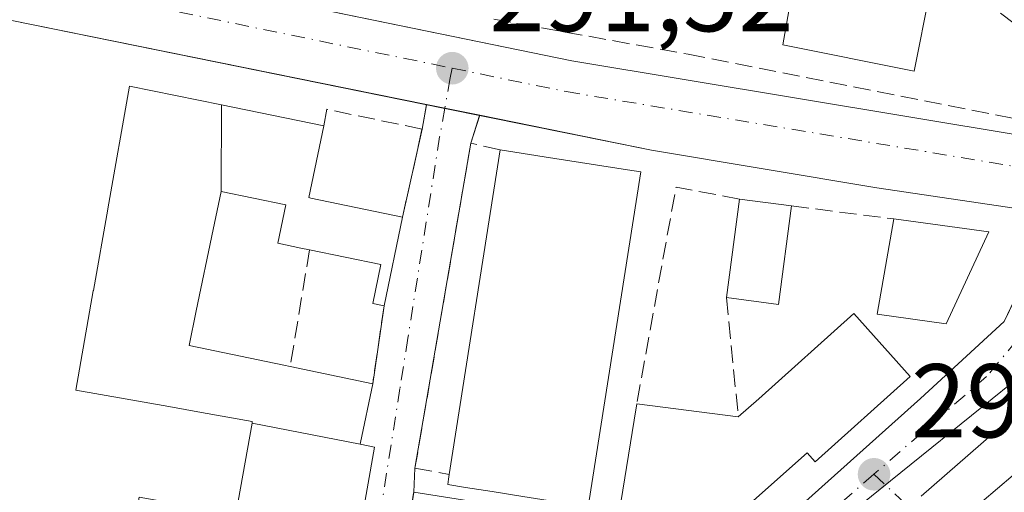
# Model space of a CAD drawing. Units: metres. Extents: x 601263 to 604731, y 4685213 to 4687578.
# Drawn here: x 603540 to 603634, y 4686886 to 4686931 of the extents above; entities that cross this region are included whole.
import ezdxf

# ---------------------------------------------------------------- set-up
doc = ezdxf.new("R2010")
doc.units = ezdxf.units.M
doc.header["$MEASUREMENT"] = 0
doc.linetypes.add('DGN Style 3', pattern=[2.307223458686699, 1.648016756204785, -0.6592067024819142])
doc.linetypes.add('DGN Style 4', pattern=[2.6384748266838614, 1.318413404963828, -0.6592067024819142, 0.001648016756204785, -0.6592067024819142])
for name, color, linetype, lineweight in [('Carretera de calzada única Cxs', 7, 'Continuous', 13), ('Carretera de calzada única eje', 7, 'DGN Style 4', 0), ('Edificación Cxs', 1, 'Continuous', 13), ('Edificación industrial Cxs', 135, 'Continuous', 13), ('Elemento construido', 1, 'Continuous', 0), ('Muro lineal', 1, 'DGN Style 3', 13), ('Núcleo urbano CxS', 7, 'Continuous', 0), ('Punto de cota en terreno', 7, 'Continuous', 0), ('Rótulo de punto de cota en terreno', 7, 'Continuous', 0), ('Suelo desnudo CxS', 253, 'Continuous', 0), ('Vía urbana Cxs', 4, 'Continuous', 0), ('Vía urbana eje', 4, 'DGN Style 4', 0)]:
    doc.layers.add(name, color=color, linetype=linetype, lineweight=lineweight)
doc.styles.add('Style-Arial', font='txt')

# ---------------------------------------------------------------- blocks, each defined once
blk = doc.blocks.new('5PATER')
at = {"layer": 'Suelo desnudo CxS', "linetype": 'Continuous', "lineweight": 0}
h = blk.add_hatch(color=51, dxfattribs=at)
edge = h.paths.add_edge_path()
edge.add_ellipse((0, 0), major_axis=(-0.1095731443231308, -0.1110710700762829), ratio=0.9994222409660322, start_angle=0, end_angle=360)
blk = doc.blocks.new('*U23')
at = {"layer": 'Carretera de calzada única Cxs', "color": 7, "linetype": 'Continuous', "lineweight": 13}
blk.add_polyline3d([(603604.3000999996, 4686875.2401, 291.8649000000005), (603626.2701000003, 4686894.850099999, 292.6263000000035), (603634.2801000001, 4686902.2301, 291.8424999999988), (603636.8300999999, 4686907.5601, 291.9089999999997), (603636.9751000004, 4686908.175100001, 291.7700000000041), (603637.0800999999, 4686908.8051, 291.6680000000051), (603637.1300999997, 4686909.4351, 291.6061000000045), (603637.1451000003, 4686910.147500001, 291.5622000000003), (603637.1001000004, 4686910.860099999, 291.545299999998), (603636.3201000001, 4686912.9001, 291.6601999999984), (603643.0601000005, 4686912.800100001, 291.3130999999994), (603657.4200999998, 4686912.600099999, 291.9453000000067), (603656.3742000004, 4686911.6895, 292.784799999994), (603626.3073000005, 4686885.511299999, 292.5142000000051)], dxfattribs=at)
blk = doc.blocks.new('*U24')
at = {"layer": 'Carretera de calzada única Cxs', "color": 7, "linetype": 'Continuous', "lineweight": 13}
for points in [[(603690.9901000002, 4686914.2501, 292.6738000000041), (603673.9101, 4686913.4001, 293.7235999999975), (603662.3098999998, 4686912.833699999, 291.546199999997), (603657.4200999998, 4686912.600099999, 291.9453000000067), (603643.0601000005, 4686912.800100001, 291.3130999999994), (603636.3201000001, 4686912.9001, 291.6601999999984), (603622.0900999998, 4686914.9901, 292.9380999999994), (603600.5100999996, 4686918.600099999, 293.1276999999973), (603584.0673000002, 4686921.942399999, 292.2642000000051), (603580.7333000004, 4686922.620100001, 291.7351999999955), (603578.9869999997, 4686922.972100001, 291.7860999999975), (603539.1101000002, 4686931.0101, 291.7225999999937), (603537.4501, 4686931.370100001, 291.7001000000019), (603476.5301000001, 4686944.420100001, 292.5241999999998), (603433.5601000005, 4686953.630100001, 291.9164000000019), (603217.4001000002, 4687001.440099999, 291.1548999999941)], [(603220.3400999998, 4687008.030099999, 291.1431000000011), (603436.0100999996, 4686960.540100001, 291.6944999999978), (603476.5100999996, 4686951.770099999, 291.6174000000028), (603541.7001, 4686937.6601, 291.3754999999946), (603592.8901000004, 4686927.140100001, 293.0947000000015), (603636.0800999999, 4686919.950099999, 292.3754999999946), (603643.3800999997, 4686919.3101, 291.844299999997), (603649.8101000005, 4686918.7501, 291.3015000000014), (603656.0433, 4686919.140100001, 291.2817000000068), (603668.2801000001, 4686919.8201, 291.9455000000016), (603670.4301000005, 4686919.950099999, 292.2761000000028), (603690.8701, 4686921.140100001, 292.6257999999943)]]:
    blk.add_polyline3d(points, dxfattribs=at)

msp = doc.modelspace()

# ---------------------------------------------------------------- linework, layer by layer
at = {"layer": 'Carretera de calzada única Cxs', "color": 7, "linetype": 'Continuous', "lineweight": 13, "extrusion": (-0.001530224725654427, 0.0003084479069993512, 0.9999987816353466), "elevation": 813.8458357166988, "flags": 128}
msp.add_lwpolyline([(603578.7268312754, 4686922.944028145), (603538.8498807944, 4686930.982028525)], dxfattribs=at)
at = {"layer": 'Carretera de calzada única Cxs', "color": 7, "linetype": 'Continuous', "lineweight": 13, "extrusion": (0.1978356139071656, 0.9801950445364834, 0.008873811813219624), "elevation": 4713510.680066179, "flags": 128}
msp.add_lwpolyline([(335623.182587089, -41536.1779602359), (335626.5847645173, -41536.70698106508), (335628.3661874002, -41536.6560790609)], dxfattribs=at)
at = {"layer": 'Carretera de calzada única Cxs', "color": 7, "linetype": 'Continuous', "lineweight": 13, "extrusion": (-0.05036500142455069, 0.010237608209498, 0.9986784056990788), "elevation": 17875.23609068888, "flags": 128}
msp.add_lwpolyline([(-4713226.432710654, -341638.252560301), (-4713226.432710654, -341655.0538183895)], dxfattribs=at)
at = {"layer": 'Carretera de calzada única Cxs', "color": 7, "linetype": 'Continuous', "lineweight": 13, "extrusion": (0.1621857653596429, 0.9568590746334302, 0.2410736169852745), "elevation": 4582686.670630815, "flags": 128}
msp.add_lwpolyline([(188103.4312882781, -1138037.522708975), (188117.8104481357, -1138036.205974299), (188139.690262621, -1138036.010612459)], dxfattribs=at)
at = {"layer": 'Carretera de calzada única Cxs', "color": 7, "linetype": 'Continuous', "lineweight": 13, "extrusion": (-0.005119128285234833, -0.004457046256210822, 0.9999769643668146), "elevation": -23687.1985630895, "flags": 128}
msp.add_lwpolyline([(603649.9632580589, 4686852.66756805), (603619.8953667781, 4686826.489108027)], dxfattribs=at)
at = {"layer": 'Carretera de calzada única Cxs', "color": 7, "linetype": 'Continuous', "lineweight": 13}
for points in [[(603541.7001, 4686937.6601, 291.3754999999946), (603541.8402000006, 4686937.630700001, 291.3742000000057), (603592.8901000004, 4686927.140100001, 293.0947000000015), (603636.0800999999, 4686919.950099999, 292.3754999999946), (603643.3800999997, 4686919.3101, 291.844299999997)], [(603572.0883, 4686850.093, 291.8343000000023), (603576.0500999996, 4686853.280099999, 291.9498000000021), (603604.3000999996, 4686875.2401, 291.8649000000005), (603626.2701000003, 4686894.850099999, 292.6263000000035), (603634.2801000001, 4686902.2301, 291.8424999999988)]]:
    msp.add_polyline3d(points, dxfattribs=at)
at = {"layer": 'Carretera de calzada única eje', "color": 7, "linetype": 'DGN Style 4', "lineweight": 0, "extrusion": (-0.0358450560513032, -0.1563314157628177, 0.9870540108840408), "elevation": -754061.480766986, "flags": 128}
msp.add_lwpolyline([(-459209.2148806046, 4642428.342303061), (-459204.4567717341, 4642428.397793422), (-459163.4178064968, 4642429.345493973)], dxfattribs=at)
at = {"layer": 'Carretera de calzada única eje', "color": 7, "linetype": 'DGN Style 4', "lineweight": 0}
for points in [[(603581.4301000005, 4686926.4301, 291.5482000000048), (603592.3400999998, 4686924.190099999, 292.1557999999932), (603635.7001, 4686916.970100001, 291.4235999999946), (603645.0500999996, 4686916.1501, 291.4513000000007)], [(603645.0500999996, 4686916.1501, 291.4513000000007), (603643.0601000005, 4686912.800100001, 291.3130999999994), (603639.8201000001, 4686907.370100001, 291.3386000000028), (603637.2401000002, 4686902.540100001, 291.1848999999929), (603632.5900999998, 4686896.960100001, 291.3179999999993), (603621.8000999996, 4686887.610099999, 291.4232000000048)], [(603621.8000999996, 4686887.610099999, 291.4232000000048), (603606.9001000002, 4686874.710100001, 291.2814999999973), (603576.7100999998, 4686850.380100001, 291.684699999998), (603568.0701000001, 4686843.4101, 291.5127000000066)]]:
    msp.add_polyline3d(points, dxfattribs=at)
at = {"layer": 'Edificación Cxs', "color": 1, "linetype": 'Continuous', "lineweight": 13, "flags": 128}
for points, elevation in [([(603620.6201, 4686941.850099999), (603629.7701000003, 4686934.870100001), (603629.4401000004, 4686933.2501), (603627.1501000002, 4686933.710100001), (603625.6401000004, 4686926.1601), (603613.0900999998, 4686928.670100001), (603614.9700999996, 4686939.340100001), (603618.7401000002, 4686938.4001)], 297.833799999993), ([(603559.3355, 4686922.920800001), (603559.3101000005, 4686914.649800001), (603558.5571, 4686911.0231), (603558.5535000004, 4686911.006100001), (603556.9397, 4686903.231899999), (603556.9382999997, 4686903.225299999), (603556.2500999998, 4686899.9101), (603565.3246999999, 4686898.033100001), (603565.9200999998, 4686897.9101), (603568.5191000003, 4686897.3705), (603573.8201000001, 4686896.270099999), (603572.6545000002, 4686890.646299999), (603572.6201, 4686890.4801), (603562.2717000004, 4686892.5097), (603562.3000999996, 4686892.670100001), (603557.4501, 4686893.530099999), (603554.3186999997, 4686894.080900001), (603545.4001000002, 4686895.6501), (603547.0739000002, 4686905.132099999), (603547.0818999996, 4686905.176700001), (603548.4534999998, 4686912.9465), (603548.4596999995, 4686912.9815), (603550.5301000001, 4686924.710100001)], 296.4563000000053), ([(603559.3101000005, 4686914.649800001), (603559.3355, 4686922.920800001), (603569.1300999997, 4686920.9301), (603567.7100999998, 4686914.0601), (603567.9079, 4686914.019099999), (603576.6801000005, 4686912.200099999), (603574.9200999998, 4686903.710100001), (603573.8300999999, 4686903.9301), (603574.6001000004, 4686907.6601), (603567.7801000001, 4686909.0701), (603566.9556999998, 4686909.2415), (603564.7500999998, 4686909.700099999), (603565.5100999996, 4686913.370100001)], 296.2026000000042), ([(603599.4901000002, 4686916.520099999), (603594.4600999998, 4686884.5001), (603593.2226, 4686884.695), (603588.1966000004, 4686885.486600001), (603588.1931999996, 4686885.4871), (603585.2517999997, 4686885.950400001), (603582.6956000002, 4686886.353), (603581.0000999998, 4686886.620100001), (603581.0827000003, 4686887.1545), (603581.1501000002, 4686887.590100001), (603586.0301000001, 4686918.630100001), (603590.2375999996, 4686917.9705), (603598.2089999998, 4686916.720899999)], 300.3849000000045), ([(603625.2600999996, 4686896.970100001), (603616.1601, 4686888.8101), (603615.4101, 4686889.6501), (603599.0900999998, 4686875.210100001), (603599.7200999996, 4686874.5801), (603572.7200999996, 4686853.2501), (603577.7353999997, 4686885.7948), (603577.7500999998, 4686885.890100001), (603584.6561000004, 4686884.820499999), (603585.9501, 4686884.620100001), (603584.3601000002, 4686874.270099999), (603593.1300999997, 4686880.550100001), (603593.7500999998, 4686883.370100001), (603597.2100999998, 4686882.7401), (603598.8373999996, 4686892.797900001), (603599.0900999998, 4686894.360099999), (603608.8201000001, 4686893.100099999), (603610.7701000003, 4686894.8201), (603619.8701, 4686902.9801)], 299.0046000000001)]:
    msp.add_lwpolyline(points, close=True, dxfattribs=dict(at, elevation=elevation))
at = {"layer": 'Edificación Cxs', "color": 1, "linetype": 'Continuous', "lineweight": 13, "extrusion": (0.01175033815404872, 0.07473985580282066, 0.9971338343010125), "elevation": 357687.8734643306, "flags": 128}
msp.add_lwpolyline([(131657.7266359041, -4710196.514443017), (131657.7266359041, -4710228.026027122)], dxfattribs=at)
at = {"layer": 'Edificación Cxs', "color": 1, "linetype": 'Continuous', "lineweight": 13, "extrusion": (0.0001715821600140421, 0.001282780910775356, 0.9999991625159981), "elevation": 6409.664986834023, "flags": 128}
msp.add_lwpolyline([(603607.6207995275, 4686900.134115739), (603608.8808016193, 4686909.554123489)], dxfattribs=at)
at = {"layer": 'Edificación Cxs', "color": 1, "linetype": 'Continuous', "lineweight": 13, "extrusion": (0.02521152898044172, -0.003341286977557893, 0.9996765549955656), "elevation": -148.7021923271714, "flags": 128}
msp.add_lwpolyline([(4725590.25081977, 17398.06215337804), (4725590.25081977, 17393.03698344715)], dxfattribs=at)
at = {"layer": 'Edificación Cxs', "color": 1, "linetype": 'Continuous', "lineweight": 13, "extrusion": (0.08636378825635684, -0.04560271670704968, 0.9952194171673641), "elevation": -161313.3116331744, "flags": 128}
msp.add_lwpolyline([(4426449.635295957, 1646823.427137507), (4426440.716924742, 1646820.127056881), (4426438.975229334, 1646824.861643543)], dxfattribs=at)
at = {"layer": 'Edificación Cxs', "color": 1, "linetype": 'Continuous', "lineweight": 13, "extrusion": (-0.005015487983611619, -0.02419403008792673, 0.9996947002902391), "elevation": -116130.3833933258, "flags": 128}
msp.add_lwpolyline([(-360371.0012935103, 4710424.327073522), (-360371.0012935103, 4710415.653918129)], dxfattribs=at)
at = {"layer": 'Edificación Cxs', "color": 1, "linetype": 'Continuous', "lineweight": 13, "extrusion": (0.1344163048150495, -0.01846377813470937, 0.9907529186920724), "elevation": -5109.303575255864, "flags": 128}
msp.add_lwpolyline([(4725454.599634052, 39480.95470440923), (4725454.599634052, 39471.68352258578)], dxfattribs=at)
at = {"layer": 'Edificación Cxs', "color": 1, "linetype": 'Continuous', "lineweight": 13, "extrusion": (-0.2031889933558536, -0.979139389686325, 0.0005371626624374743), "elevation": -4711764.153273034, "flags": 128}
msp.add_lwpolyline([(-361350.9538054733, 2824.514284847565), (-361348.2993810353, 2824.038784778964), (-361342.8853731811, 2823.405584687614)], dxfattribs=at)
at = {"layer": 'Edificación Cxs', "color": 1, "linetype": 'Continuous', "lineweight": 13, "elevation": 303.5543999999937, "flags": 128}
msp.add_lwpolyline([(603629.1401000004, 4686882.440099999), (603647.1107000001, 4686897.709899999), (603657.0410000002, 4686888.380999999), (603658.9359999998, 4686890.475000001), (603658.0410000002, 4686891.285), (603659.1449999996, 4686892.505000001), (603665.7600999996, 4686886.5001), (603673.8086999999, 4686879.430500001)], dxfattribs=at)
at = {"layer": 'Edificación Cxs', "color": 1, "linetype": 'Continuous', "lineweight": 13, "extrusion": (-0.9790870694577979, 0.2034360198240317, 0.001515341115873407), "elevation": 362532.6429122572, "flags": 128}
msp.add_lwpolyline([(-4711673.599189869, -256.9395146511555), (-4711667.855868389, -255.0524124845243), (-4711667.686145725, -254.9663123856695)], dxfattribs=at)
at = {"layer": 'Edificación Cxs', "color": 1, "linetype": 'Continuous', "lineweight": 13, "extrusion": (0.005822100881422475, -0.0007539411213057259, 0.9999827672085716), "elevation": 275.518522369221, "flags": 128}
msp.add_lwpolyline([(603587.1427148356, 4686895.899904524), (603596.8728852792, 4686894.639904166)], dxfattribs=at)
at = {"layer": 'Edificación Cxs', "color": 1, "linetype": 'Continuous', "lineweight": 13, "extrusion": (0.1266664929731523, -0.02484271135152834, 0.9916342265425226), "elevation": -39690.70852919733, "flags": 128}
msp.add_lwpolyline([(4715431.708247226, 307198.3388100654), (4715431.708247226, 307208.973327638)], dxfattribs=at)
at = {"layer": 'Edificación Cxs', "color": 1, "linetype": 'Continuous', "lineweight": 13}
for points in [[(603629.7701000003, 4686934.870100001, 294.5887999999977), (603629.4401000004, 4686933.2501, 295.6453000000038), (603627.1501000002, 4686933.710100001, 296.3276999999944), (603625.6401000004, 4686926.1601, 297.8337999999931), (603613.0900999998, 4686928.670100001, 296.6506999999983), (603614.9700999996, 4686939.340100001, 296.4661999999953), (603618.7401000002, 4686938.4001, 296.7023000000045), (603620.6201, 4686941.850099999, 293.3387999999977)], [(603562.2717000004, 4686892.5097, 295.7673000000068), (603562.3000999996, 4686892.670100001, 295.7373999999982), (603557.4501, 4686893.530099999, 294.2246000000014), (603554.3186999997, 4686894.080900001, 294.6079000000027), (603545.4001000002, 4686895.6501, 294.735400000005), (603547.0739000002, 4686905.132099999, 296.3175999999949), (603547.0818999996, 4686905.176700001, 296.3059000000067), (603548.4534999998, 4686912.9465, 296.4474999999948), (603548.4596999995, 4686912.9815, 296.4563000000053), (603550.5301000001, 4686924.710100001, 295.1964000000008), (603559.3355, 4686922.920499999, 295.6609000000026), (603569.1300999997, 4686920.9301, 293.6514000000025)], [(603569.1300999997, 4686920.9301, 293.6514000000025), (603567.7100999998, 4686914.0601, 294.4853000000003), (603567.9079, 4686914.019099999, 294.4513000000007), (603576.6801000005, 4686912.200099999, 292.2321999999986)], [(603586.0301000001, 4686918.630100001, 296.7614999999932), (603590.2375999996, 4686917.9705, 298.7388000000064), (603598.2089999998, 4686916.720899999, 296.1110999999946), (603599.4901000002, 4686916.520099999, 294.9645000000019), (603594.4600999998, 4686884.5001, 297.4906000000047), (603593.2226, 4686884.695, 298.4747999999963), (603588.1966000004, 4686885.486600001, 300.1555999999982), (603588.1931999996, 4686885.4871, 300.1567000000068), (603585.2517999997, 4686885.950400001, 300.3849000000046), (603582.6956000002, 4686886.353, 300.093200000003), (603581.0000999998, 4686886.620100001, 298.5161999999983), (603581.0827000003, 4686887.1545, 298.8886999999959), (603581.1501000002, 4686887.590100001, 299.1456000000035)], [(603567.7801000001, 4686909.0701, 293.2688999999955), (603566.9556999998, 4686909.2415, 293.2152999999962), (603564.7500999998, 4686909.700099999, 292.9799999999959), (603565.5100999996, 4686913.370100001, 294.2958999999973), (603559.3101000005, 4686914.6501, 296.2027999999991), (603558.5571, 4686911.0231, 294.5096999999951), (603558.5535000004, 4686911.006100001, 294.4985000000015), (603556.9397, 4686903.231899999, 293.2722000000067), (603556.9382999997, 4686903.225299999, 293.274900000004), (603556.2500999998, 4686899.9101, 294.8016000000061), (603565.3246999999, 4686898.033100001, 293.6410000000033), (603565.9200999998, 4686897.9101, 293.5301000000036)], [(603632.7901, 4686910.780099999, 293.401199999993), (603628.7100999998, 4686901.9901, 294.6934000000037), (603622.1201, 4686902.9301, 297.0188000000053), (603623.6901000004, 4686912.030099999, 294.6591000000044)], [(603574.9200999998, 4686903.710100001, 292.0179000000062), (603573.8300999999, 4686903.9301, 292.101800000004), (603574.6001000004, 4686907.6601, 292.8500000000058), (603567.7801000001, 4686909.0701, 293.2688999999955)], [(603675.4901000002, 4686829.950099999, 294.9505000000063), (603677.8601000002, 4686830.640100001, 294.3984000000055), (603680.5900999998, 4686828.700099999, 296.184699999998), (603684.6401000004, 4686829.220100001, 296.1043000000063), (603685.0301000001, 4686832.610099999, 295.4242999999988), (603644.7210999997, 4686868.5483, 294.9557999999961), (603641.4578999998, 4686871.457900001, 295.1187999999966), (603629.1401000004, 4686882.440099999, 294.6647999999986), (603647.1108999997, 4686897.7097, 299.0960999999952), (603660.2100999998, 4686908.840100001, 295.8666999999987), (603671.7084999997, 4686898.706900001, 296.0938000000024), (603694.5553000001, 4686878.573100001, 296.9170000000013)], [(603608.8201000001, 4686893.100099999, 294.8935999999958), (603610.7701000003, 4686894.8201, 295.3879000000015), (603619.8701, 4686902.9801, 296.4441999999981), (603625.2600999996, 4686896.970100001, 294.3113000000012)], [(603625.2600999996, 4686896.970100001, 294.3113000000012), (603616.1601, 4686888.8101, 294.1616000000067), (603615.4101, 4686889.6501, 294.945000000007), (603599.0900999998, 4686875.210100001, 294.942200000005), (603599.7200999996, 4686874.5801, 294.247199999998), (603572.7200999996, 4686853.2501, 292.3638999999966), (603577.7353999997, 4686885.7948, 294.8640000000014), (603577.7500999998, 4686885.890100001, 294.8653999999952), (603584.6561000004, 4686884.820499999, 299.0046000000002), (603585.9501, 4686884.620100001, 298.8659000000043), (603584.3601000002, 4686874.270099999, 297.069399999993), (603593.1300999997, 4686880.550100001, 297.4706000000006), (603593.7500999998, 4686883.370100001, 297.367499999993), (603597.2100999998, 4686882.7401, 295.6202999999951), (603598.8373999996, 4686892.797900001, 295.1983000000037), (603599.0900999998, 4686894.360099999, 294.9511999999959)]]:
    msp.add_polyline3d(points, dxfattribs=at)
for points in [[(603613.9200999998, 4686913.2601, 293.8252999999968), (603612.6601, 4686903.840100001, 293.8252999999968), (603607.6801000005, 4686904.5001, 293.8252999999968), (603608.9401000004, 4686913.920100001, 293.8252999999968)], [(603632.7901, 4686910.780099999, 297.0188000000053), (603628.7100999998, 4686901.9901, 297.0188000000053), (603622.1201, 4686902.9301, 297.0188000000053), (603623.6901000004, 4686912.030099999, 297.0188000000053)]]:
    msp.add_3dface(points, dxfattribs=at)
at = {"layer": 'Edificación industrial Cxs', "color": 135, "linetype": 'Continuous', "lineweight": 13, "elevation": 298.1083999999972, "flags": 128}
msp.add_lwpolyline([(603573.9901000002, 4686890.200099999), (603570.1858999999, 4686868.665100001), (603569.3931, 4686864.1775), (603569.3793000003, 4686864.098900001), (603569.1926999995, 4686863.042300001), (603569.1917000003, 4686863.037500001), (603567.1605000002, 4686851.5383), (603566.4401000004, 4686847.460100001), (603557.2329000002, 4686849.0869), (603547.4801000003, 4686850.8101), (603549.0701000001, 4686859.780099999), (603558.8607000001, 4686858.047499999), (603562.3501000004, 4686857.4301), (603562.9001000002, 4686860.550100001), (603556.6700999998, 4686861.6501), (603558.0000999998, 4686869.170100001), (603548.8901000004, 4686870.780099999), (603549.9918999998, 4686877.0319), (603551.4700999996, 4686885.420100001), (603560.7301000003, 4686883.790100001), (603562.2717000004, 4686892.5097), (603572.6201, 4686890.4801)], close=True, dxfattribs=at)
at = {"layer": 'Edificación industrial Cxs', "color": 135, "linetype": 'Continuous', "lineweight": 13, "extrusion": (0.1266664929731523, -0.02484271135152834, 0.9916342265425226), "elevation": -39690.70852919733, "flags": 128}
msp.add_lwpolyline([(4715431.708247226, 307198.3388100654), (4715431.708247226, 307208.973327638)], dxfattribs=at)
at = {"layer": 'Edificación industrial Cxs', "color": 135, "linetype": 'Continuous', "lineweight": 13}
for points in [[(603566.4401000004, 4686847.460100001, 293.2831000000006), (603557.2329000002, 4686849.0869, 295.9758000000002), (603547.4801000003, 4686850.8101, 294.3222999999998), (603549.0701000001, 4686859.780099999, 293.8095999999932), (603558.8607000001, 4686858.047499999, 296.5421000000061), (603562.3501000004, 4686857.4301, 297.8022000000055), (603562.9001000002, 4686860.550100001, 298.1083999999973), (603556.6700999998, 4686861.6501, 295.2939000000042), (603558.0000999998, 4686869.170100001, 296.992499999993), (603548.8901000004, 4686870.780099999, 293.4253999999929), (603549.9918999998, 4686877.0319, 294.438599999994), (603551.4700999996, 4686885.420100001, 293.0951000000059), (603560.7301000003, 4686883.790100001, 297.1926999999997), (603562.2717000004, 4686892.5097, 295.7673000000068)], [(603572.6201, 4686890.4801, 294.3945999999996), (603573.9901000002, 4686890.200099999, 294.2504999999946), (603570.1858999999, 4686868.665100001, 296.1658000000025), (603569.3931, 4686864.1775, 296.2048000000068), (603569.3793000003, 4686864.098900001, 296.1999000000069), (603569.1926999995, 4686863.042300001, 296.1293000000005), (603569.1917000003, 4686863.037500001, 296.1290000000009), (603567.1605000002, 4686851.5383, 294.9587000000029), (603566.4401000004, 4686847.460100001, 293.2831000000006)]]:
    msp.add_polyline3d(points, dxfattribs=at)
at = {"layer": 'Elemento construido', "color": 1, "linetype": 'Continuous', "lineweight": 0}
for points in [[(603541.7001, 4686937.6601, 291.3754999999946), (603541.8400999998, 4686937.630100001, 291.3742000000057), (603592.8901000004, 4686927.140100001, 293.0947000000015), (603636.0800999999, 4686919.950099999, 292.3754999999946), (603643.3800999997, 4686919.3101, 291.844299999997), (603645.2600999996, 4686921.190099999, 291.7249000000011), (603645.8901000004, 4686924.960100001, 292.2700999999943), (603620.7901, 4686944.420100001, 292.5786999999983), (603594.4200999998, 4686964.5101, 291.6312999999937), (603568.6901000004, 4686980.840100001, 291.6117999999988), (603567.6601, 4686979.210100001, 291.7823999999964)], [(603539.1101000002, 4686931.0101, 291.7225999999937), (603580.7301000003, 4686922.590100001, 291.7367999999988), (603600.5100999996, 4686918.600099999, 293.1276999999973), (603622.0900999998, 4686914.9901, 292.9380999999994), (603636.3201000001, 4686912.9001, 291.6601999999984), (603637.1001000004, 4686910.860099999, 291.545299999998), (603637.1300999997, 4686910.540100001, 291.5491000000038), (603637.1501000002, 4686910.2301, 291.5556999999972), (603637.1501000002, 4686909.9101, 291.5715999999957), (603637.1401000004, 4686909.590100001, 291.5929000000033), (603637.1201, 4686909.280099999, 291.6196000000054), (603637.1001000004, 4686908.960100001, 291.6478999999963), (603637.0601000005, 4686908.6501, 291.688599999994), (603637.0100999996, 4686908.3301, 291.7382000000071), (603636.9401000004, 4686908.020099999, 291.8027000000002), (603636.8701, 4686907.710100001, 291.8706999999995), (603636.7901, 4686907.4101, 291.9294999999984), (603634.2801000001, 4686902.2301, 291.8424999999988), (603626.2701000003, 4686894.850099999, 292.6263000000035), (603604.3000999996, 4686875.2401, 291.8649000000005), (603576.0500999996, 4686853.280099999, 291.9498000000021), (603548.7401000002, 4686831.3101, 291.1362999999984), (603516.1001000004, 4686804.0101, 291.4903999999952), (603477.9001000002, 4686773.9801, 292.2912000000069)]]:
    msp.add_polyline3d(points, dxfattribs=at)
at = {"layer": 'Muro lineal', "color": 1, "linetype": 'DGN Style 3', "lineweight": 13, "extrusion": (-0.20966835559754, 0.1616978769520438, 0.9643095857919413), "elevation": 631589.6631347401, "flags": 128}
msp.add_lwpolyline([(-4080031.734477195, -2299117.542972136), (-4080028.932105311, -2299123.264006209), (-4080010.230228322, -2299113.244265387)], dxfattribs=at)
at = {"layer": 'Muro lineal', "color": 1, "linetype": 'DGN Style 3', "lineweight": 13, "extrusion": (-0.0976509824559095, 0.01229382890621639, 0.9951447871522114), "elevation": -1031.123308037808, "flags": 128}
msp.add_lwpolyline([(-4725603.123043353, 13409.65168541204), (-4725603.123043354, 13419.54684994929)], dxfattribs=at)
at = {"layer": 'Muro lineal', "color": 1, "linetype": 'DGN Style 3', "lineweight": 13, "extrusion": (0.003794397259959731, 0.02276638355508919, 0.9997336116832605), "elevation": 109287.3362853258, "flags": 128}
msp.add_lwpolyline([(175167.5139622949, -4721099.808598316), (175167.5139622948, -4721088.491645306)], dxfattribs=at)
at = {"layer": 'Muro lineal', "color": 1, "linetype": 'DGN Style 3', "lineweight": 13, "extrusion": (-0.009238195109730967, 0.09238195113440537, 0.9956807876301095), "elevation": 427701.6931874967, "flags": 128}
msp.add_lwpolyline([(-1066976.518269055, -4583671.943101254), (-1066976.518269055, -4583660.43654378)], dxfattribs=at)
at = {"layer": 'Muro lineal', "color": 1, "linetype": 'DGN Style 3', "lineweight": 13, "extrusion": (0.007835650278618572, 0.05299748918645034, 0.9985639031752767), "elevation": 253415.1292188286, "flags": 128}
msp.add_lwpolyline([(88420.08969657682, -4717979.632980455), (88420.08969657682, -4717972.101286604)], dxfattribs=at)
at = {"layer": 'Muro lineal', "color": 1, "linetype": 'DGN Style 3', "lineweight": 13}
for points in [[(603585.4301000005, 4686931.120100001, 293.0973999999987), (603604.0100999996, 4686927.7601, 293.7522000000026), (603639.1601, 4686920.850099999, 292.4520000000048), (603640.7301000003, 4686926.5001, 292.975900000005), (603629.7701000003, 4686934.870100001, 294.5887999999977)], [(603576.6801000005, 4686912.200099999, 292.2321999999986), (603578.5500999996, 4686920.610099999, 292.0648999999976), (603569.4401000004, 4686922.5001, 293.1750000000029), (603569.1300999997, 4686920.9301, 293.6514000000025)], [(603586.0301000001, 4686918.630100001, 296.7614999999932), (603583.2100999998, 4686919.2601, 293.7520999999979), (603577.8701, 4686888.190099999, 294.6150999999954), (603581.1501000002, 4686887.590100001, 299.1456000000035)]]:
    msp.add_polyline3d(points, dxfattribs=at)
at = {"layer": 'Núcleo urbano CxS', "color": 7, "linetype": 'Continuous', "lineweight": 0, "extrusion": (-0.6275328567876487, 0.778560224659067, 0.006818374495109418), "elevation": 3270232.269996626, "flags": 128}
msp.add_lwpolyline([(-3411236.819392287, -22007.02776622568), (-3411140.415123385, -22007.24726683824), (-3411134.591930496, -22007.26047292275), (-3411123.149534546, -22007.33457335754), (-3411068.951219332, -22007.25296837274), (-3411068.867040296, -22007.25216687052), (-3411046.856715319, -22007.13936881993)], dxfattribs=at)
at = {"layer": 'Núcleo urbano CxS', "color": 7, "linetype": 'Continuous', "lineweight": 0}
for points in [[(603536.2759999996, 4686935.099500001, 291.3372999999993), (603541.0327000003, 4686963.691500001, 291.4918999999936), (603544.3340999996, 4686979.174500001, 291.820200000002), (603546.5336999996, 4686988.493100001, 291.7057999999961), (603548.0299000005, 4686993.650400001, 291.6123999999982), (603549.3761, 4686998.2905, 291.5529999999999), (603550.9068999998, 4686997.487600001, 291.5522999999957), (603555.7171, 4686994.964500001, 291.4958000000042), (603573.6205000002, 4686982.9345, 291.3625999999931), (603659.6848999998, 4686916.255899999, 291.2372999999934), (603657.4852999998, 4686914.4825, 291.2382000000071), (603657.2802999998, 4686914.318499999, 291.2399000000005), (603642.6785000004, 4686902.546499999, 291.1521000000066), (603567.6196999997, 4686842.048900001, 290.9326000000001)], [(603567.6196999997, 4686842.048900001, 290.9326000000001), (603642.6785000004, 4686902.546499999, 291.1521000000066), (603702.6599000003, 4686849.494899999, 291.5035999999964)]]:
    msp.add_polyline3d(points, dxfattribs=at)
at = {"layer": 'Vía urbana Cxs', "color": 4, "linetype": 'Continuous', "lineweight": 0, "extrusion": (0.02104974323164257, 0.1137914888735039, 0.9932816344672004), "elevation": 546326.9506561646, "flags": 128}
msp.add_lwpolyline([(259037.6815502861, -4686785.497475499), (259037.6815502861, -4686787.886821191)], dxfattribs=at)
at = {"layer": 'Vía urbana Cxs', "color": 4, "linetype": 'Continuous', "lineweight": 0, "extrusion": (0.01439973471194437, 0.07836779417628885, 0.9968205136714275), "elevation": 376286.0504582412, "flags": 128}
msp.add_lwpolyline([(253380.4644068682, -4703802.876611385), (253380.4644068681, -4703802.905476937)], dxfattribs=at)
at = {"layer": 'Vía urbana Cxs', "color": 4, "linetype": 'Continuous', "lineweight": 0, "extrusion": (0.1978356139071656, 0.9801950445364834, 0.008873811813219624), "elevation": 4713510.680066179, "flags": 128}
msp.add_lwpolyline([(335623.182587089, -41536.1779602359), (335626.5847645173, -41536.70698106508), (335628.3661874002, -41536.6560790609)], dxfattribs=at)
at = {"layer": 'Vía urbana Cxs', "color": 4, "linetype": 'Continuous', "lineweight": 0, "extrusion": (0.1418911923350857, 0.4439778081368616, 0.8847319342149439), "elevation": 2166791.173231779, "flags": 128}
msp.add_lwpolyline([(851866.1955234422, -4112285.358434842), (851866.195523442, -4112282.203962966)], dxfattribs=at)
at = {"layer": 'Vía urbana Cxs', "color": 4, "linetype": 'Continuous', "lineweight": 0, "extrusion": (0.1740768391591232, 0.547425807641615, 0.8185488618257889), "elevation": 2671051.26880218, "flags": 128}
msp.add_lwpolyline([(845118.1586370806, -3805628.926109255), (845118.1586370803, -3805628.895470556)], dxfattribs=at)
at = {"layer": 'Vía urbana Cxs', "color": 4, "linetype": 'Continuous', "lineweight": 0, "extrusion": (0.004214106170569669, 0.01895221011270467, 0.9998115097562276), "elevation": 91663.05812519685, "flags": 128}
msp.add_lwpolyline([(428122.7617527129, -4705290.602104271), (428122.7617527129, -4705299.219121695)], dxfattribs=at)
at = {"layer": 'Vía urbana Cxs', "color": 4, "linetype": 'Continuous', "lineweight": 0, "extrusion": (0.004635151778820928, 0.02696894490084985, 0.9996255255739132), "elevation": 129492.6091676813, "flags": 128}
msp.add_lwpolyline([(199039.1250326177, -4719654.650435605), (199039.1250326177, -4719623.113072541)], dxfattribs=at)
at = {"layer": 'Vía urbana Cxs', "color": 4, "linetype": 'Continuous', "lineweight": 0, "extrusion": (-0.005015487983611619, -0.02419403008792673, 0.9996947002902391), "elevation": -116130.3833933258, "flags": 128}
msp.add_lwpolyline([(-360371.0012935103, 4710415.653918129), (-360371.0012935103, 4710424.327073522)], dxfattribs=at)
at = {"layer": 'Vía urbana Cxs', "color": 4, "linetype": 'Continuous', "lineweight": 0, "extrusion": (0.9892466334606227, -0.1462569513993791, 4.851993746281259e-05), "elevation": -88407.77622278628, "flags": 128}
msp.add_lwpolyline([(4724773.229009369, 296.7109401228186), (4724774.531416683, 296.4218401224692), (4724780.749886978, 296.3074401223433)], dxfattribs=at)
at = {"layer": 'Vía urbana Cxs', "color": 4, "linetype": 'Continuous', "lineweight": 0, "extrusion": (-0.9790870694577979, 0.2034360198240317, 0.001515341115873407), "elevation": 362532.6429122573, "flags": 128}
msp.add_lwpolyline([(-4711667.686145725, -254.9663123856695), (-4711667.855868389, -255.0524124845243), (-4711673.599189869, -256.9395146511555)], dxfattribs=at)
at = {"layer": 'Vía urbana Cxs', "color": 4, "linetype": 'Continuous', "lineweight": 0, "extrusion": (0.005629322620711064, 0.1078953500729673, 0.9941463192908093), "elevation": 509384.0670984826, "flags": 128}
msp.add_lwpolyline([(-358556.8875899492, -4684356.099734453), (-358556.8875899492, -4684353.783044987)], dxfattribs=at)
at = {"layer": 'Vía urbana Cxs', "color": 4, "linetype": 'Continuous', "lineweight": 0}
for points in [[(603570.1858999999, 4686868.665100001, 296.1658000000025), (603573.9901000002, 4686890.200099999, 294.2504999999946), (603572.6201, 4686890.4801, 294.3945999999996), (603572.6545000002, 4686890.646299999, 294.3084999999992), (603573.8201000001, 4686896.270099999, 292.4214000000065), (603574.0105999997, 4686897.558499999, 292.1322999999975), (603574.9200999998, 4686903.710100001, 292.0179000000062), (603576.6801000005, 4686912.200099999, 292.2321999999986), (603578.5500999996, 4686920.610099999, 292.0648999999976), (603578.9869999997, 4686922.972100001, 291.7860999999975), (603580.7333000004, 4686922.620100001, 291.7351999999955), (603584.0673000002, 4686921.942399999, 292.2642000000051), (603583.2100999998, 4686919.2601, 293.7520999999979), (603577.8701, 4686888.190099999, 294.6150999999954), (603577.7500999998, 4686885.890100001, 294.8653999999952), (603572.7200999996, 4686853.2501, 292.3638999999966)], [(603566.4401000004, 4686847.460100001, 293.2831000000006), (603567.1605000002, 4686851.5383, 294.9587000000029), (603569.1917000003, 4686863.037500001, 296.1290000000009), (603569.1926999995, 4686863.042300001, 296.1293000000005), (603569.3793000003, 4686864.098900001, 296.1999000000069), (603569.3931, 4686864.1775, 296.2048000000068), (603570.1858999999, 4686868.665100001, 296.1658000000025), (603573.9901000002, 4686890.200099999, 294.2504999999946), (603572.6201, 4686890.4801, 294.3945999999996)]]:
    msp.add_polyline3d(points, dxfattribs=at)
at = {"layer": 'Vía urbana eje', "color": 4, "linetype": 'DGN Style 4', "lineweight": 0}
for points in [[(603581.4301000005, 4686926.4301, 291.5482000000048), (603581.2500999998, 4686925.5001, 291.5869999999995), (603580.7333000004, 4686922.620100001, 291.7351999999955), (603580.2301000003, 4686919.860099999, 292.4734999999928), (603577.1901000004, 4686900.620100001, 291.9719999999944), (603576.4301000005, 4686895.8201, 292.4236999999994), (603573.3901000004, 4686876.5801, 294.6704000000027), (603572.6300999997, 4686871.780099999, 294.1665999999968), (603570.7100999998, 4686859.4801, 294.709400000007), (603570.0601000005, 4686855.390100001, 294.2122999999993), (603569.4200999998, 4686851.290100001, 293.607999999993), (603568.9700999996, 4686848.620100001, 292.7344000000012), (603568.6201, 4686846.630100001, 292.2353000000003), (603568.0701000001, 4686843.4101, 291.5127000000066)], [(603621.8000999996, 4686887.610099999, 291.4232000000048), (603625.1401000004, 4686884.495100001, 292.1652000000031), (603638.8201000001, 4686869.7501, 292.8411999999953), (603651.0900999998, 4686858.8101, 293.0262999999977)]]:
    msp.add_polyline3d(points, dxfattribs=at)

# ---------------------------------------------------------------- block references
at = {"layer": 'Carretera de calzada única Cxs', "color": 7, "linetype": 'Continuous', "lineweight": 13}
for name in ['*U24', '*U23']:
    msp.add_blockref(name, (0, 0), dxfattribs=at)
at = {"layer": 'Punto de cota en terreno', "color": 7, "linetype": 'Continuous', "lineweight": 0, "xscale": 10, "yscale": 10, "zscale": 10}
for p in [(603581.4400000004, 4686926.430000001, 291.5200000000041), (603621.8099999996, 4686887.609999999, 291.0800000000018)]:
    msp.add_blockref('5PATER', p, dxfattribs=at)

# ---------------------------------------------------------------- texts
at = {"layer": 'Rótulo de punto de cota en terreno', "color": 7, "linetype": 'Continuous', "lineweight": 0, "style": 'Style-Arial'}
for s, p in [('291,52', (603584.9677999998, 4686929.957800001)), ('291,08', (603625.3378, 4686891.137800001))]:
    msp.add_text(s, height=7.000000000000002, dxfattribs=at).set_placement(p)

doc.saveas('drawing.dxf')
